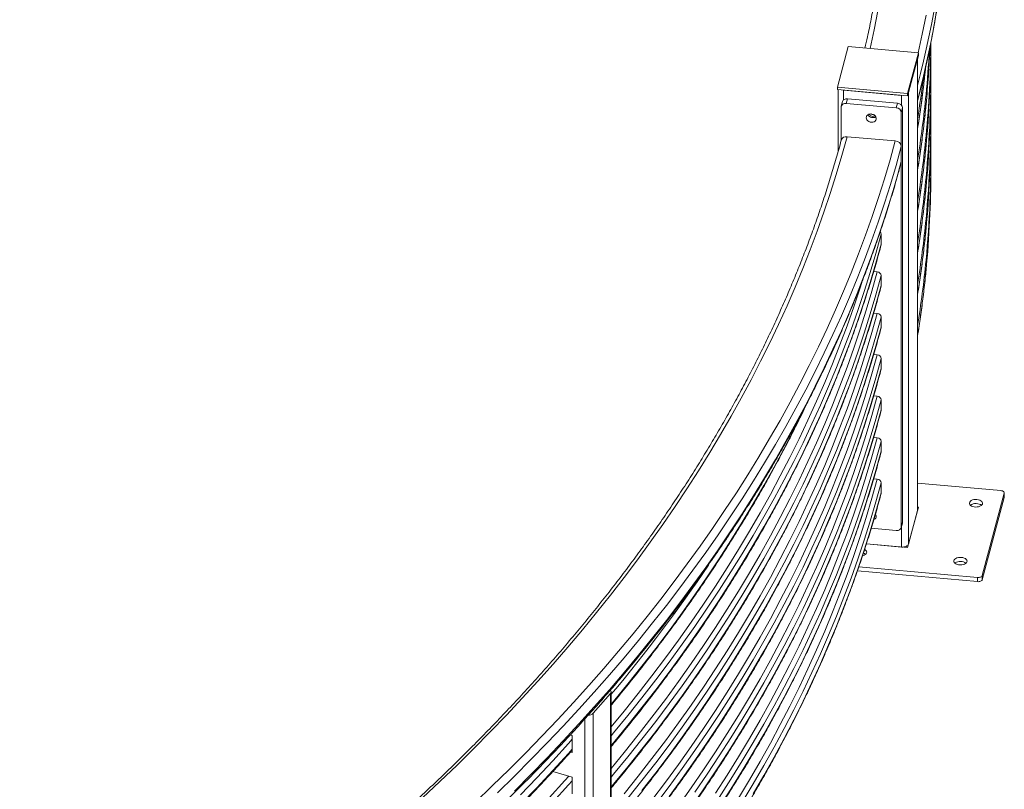
# Model space of a CAD drawing. Units: millimetres. Extents: x 0 to 2100, y 0 to 1488.
# Drawn here: x 1773 to 1870, y 1036 to 1112 of the extents above; entities that cross this region are included whole.
import ezdxf

# ---------------------------------------------------------------- set-up
doc = ezdxf.new("R2010")
doc.units = ezdxf.units.MM
doc.header["$LTSCALE"] = 50

msp = doc.modelspace()

# ---------------------------------------------------------------- linework, layer by layer
at = {"color": 7, "linetype": 'Continuous', "lineweight": 0}
for p, q in [((1854.551, 1109.253), (1853.481, 1105.26)), ((1861.469, 1108.636), (1854.551, 1109.253)), ((1862.692, 1109.27), (1862.692, 1109.662)), ((1860.399, 1104.642), (1861.469, 1108.636)), ((1860.399, 1104.397), (1861.469, 1108.391)), ((1861.377, 1108.048), (1860.491, 1104.739)), ((1861.384, 1108.101), (1861.377, 1108.048)), ((1861.377, 1063.547), (1861.377, 1108.048)), ((1861.384, 1063.6), (1861.384, 1108.075)), ((1861.469, 1108.636), (1861.469, 1108.391)), ((1862.692, 1105.187), (1862.692, 1106.167)), ((1853.481, 1105.26), (1860.399, 1104.642)), ((1853.481, 1105.26), (1853.481, 1105.015)), ((1853.481, 1105.015), (1860.399, 1104.397)), ((1853.566, 1105.007), (1853.566, 1098.95)), ((1859.806, 1104.45), (1854.074, 1104.962)), ((1854.469, 1104.11), (1854.347, 1103.653)), ((1859.411, 1103.669), (1854.469, 1104.11)), ((1860.399, 1104.642), (1860.399, 1104.397)), ((1860.491, 1060.238), (1860.491, 1104.739)), ((1853.853, 1103.289), (1853.853, 1099.995)), ((1853.987, 1103.831), (1853.864, 1103.375)), ((1854.347, 1103.653), (1859.288, 1103.212)), ((1859.288, 1103.212), (1859.411, 1103.669)), ((1859.905, 1103.216), (1859.783, 1102.76)), ((1859.905, 1103.216), (1859.905, 1062.389)), ((1859.783, 1102.76), (1859.783, 1061.933)), ((1862.692, 1101.104), (1862.692, 1102.084)), ((1859.19, 1099.955), (1854.446, 1100.378)), ((1859.783, 1097.942), (1859.783, 1099.412)), ((1862.692, 1097.022), (1862.692, 1098.002)), ((1857.806, 1089.79), (1857.806, 1090.77)), ((1857.411, 1087.049), (1857.054, 1087.081)), ((1857.806, 1085.707), (1857.806, 1086.687)), ((1857.411, 1082.966), (1857.054, 1082.998)), ((1857.806, 1081.625), (1857.806, 1082.605)), ((1857.411, 1078.884), (1857.054, 1078.916)), ((1857.806, 1077.542), (1857.806, 1078.522)), ((1857.411, 1074.801), (1857.054, 1074.833)), ((1857.806, 1073.459), (1857.806, 1074.439)), ((1857.411, 1070.718), (1857.054, 1070.75)), ((1857.806, 1069.377), (1857.806, 1070.356)), ((1857.411, 1066.636), (1857.054, 1066.668)), ((1857.806, 1065.294), (1857.806, 1066.274)), ((1869.591, 1065.501), (1861.384, 1066.233)), ((1869.93, 1064.864), (1869.93, 1065.272)), ((1867.755, 1057.136), (1869.925, 1065.237)), ((1867.755, 1056.728), (1869.925, 1064.829)), ((1869.925, 1064.829), (1869.925, 1065.237)), ((1869.93, 1064.864), (1869.925, 1064.829)), ((1861.469, 1063.889), (1860.399, 1059.896)), ((1861.377, 1063.547), (1860.491, 1060.238)), ((1861.384, 1063.6), (1861.377, 1063.547)), ((1859.783, 1061.933), (1859.905, 1062.389)), ((1856.812, 1061.79), (1859.288, 1061.569)), ((1859.771, 1061.848), (1859.894, 1062.304)), ((1859.806, 1059.948), (1856.336, 1060.258)), ((1855.451, 1057.592), (1867.298, 1056.535)), ((1855.586, 1057.989), (1867.298, 1056.943)), ((1867.298, 1056.535), (1867.298, 1056.943)), ((1867.755, 1057.136), (1867.755, 1056.728)), ((1831.131, 1045.52), (1829.412, 1043.564)), ((1831.131, 1012.859), (1831.131, 1045.52)), ((1831.196, 1013.015), (1831.196, 1045.677)), ((1829.412, 1010.902), (1829.412, 1043.564)), ((1827.357, 1041.368), (1827.155, 1041.427)), ((1827.357, 1039.694), (1827.357, 1041.368)), ((1827.188, 1039.744), (1827.357, 1039.694)), ((1827.357, 1039.889), (1827.326, 1039.898)), ((1827.357, 1037.286), (1825.454, 1037.843)), ((1827.357, 1035.612), (1827.357, 1037.286))]:
    msp.add_line(p, q, dxfattribs=at)
at = {"color": 8, "linetype": 'Continuous', "lineweight": 0}
for p, q in [((1854.074, 1103.982), (1854.074, 1104.962)), ((1859.806, 1103.47), (1859.806, 1104.45)), ((1861.384, 1063.897), (1861.469, 1063.889)), ((1859.806, 1059.948), (1859.806, 1061.977)), ((1860.399, 1059.896), (1856.336, 1060.258)), ((1828.605, 1010.75), (1828.605, 1043.012))]:
    msp.add_line(p, q, dxfattribs=at)
at = {"color": 8, "linetype": 'Continuous', "lineweight": 0, "flags": 128}
for points in [[(1856.699, 1109.061), (1857.103, 1110.904), (1857.48, 1112.782)], [(1861.443, 1108.638), (1861.848, 1110.473), (1862.226, 1112.349)], [(1812.606, 1035.225), (1814.322, 1036.835), (1816.006, 1038.457), (1817.66, 1040.089), (1819.283, 1041.731), (1820.875, 1043.384), (1822.436, 1045.046), (1823.965, 1046.718), (1825.462, 1048.4), (1826.928, 1050.091), (1828.362, 1051.791), (1829.763, 1053.5), (1831.132, 1055.217), (1832.469, 1056.943), (1833.773, 1058.678), (1835.044, 1060.42), (1836.283, 1062.171), (1837.488, 1063.929), (1838.66, 1065.695), (1839.798, 1067.468), (1840.903, 1069.248), (1841.974, 1071.034), (1843.012, 1072.828), (1844.016, 1074.628), (1844.985, 1076.434), (1845.921, 1078.246), (1846.822, 1080.063), (1847.689, 1081.887), (1848.521, 1083.716), (1849.319, 1085.549), (1850.082, 1087.388), (1850.81, 1089.232), (1851.504, 1091.08), (1852.162, 1092.932), (1852.786, 1094.788), (1853.374, 1096.648), (1853.928, 1098.511), (1854.446, 1100.378)], [(1817.778, 1034.786), (1819.472, 1036.401), (1821.137, 1038.027), (1822.77, 1039.663), (1824.374, 1041.309), (1825.946, 1042.965), (1827.488, 1044.63), (1828.999, 1046.305), (1830.479, 1047.989), (1831.928, 1049.683), (1833.345, 1051.385), (1834.73, 1053.095), (1836.083, 1054.815), (1837.405, 1056.542), (1838.694, 1058.278), (1839.951, 1060.021), (1841.176, 1061.772), (1842.368, 1063.531), (1843.527, 1065.297), (1844.654, 1067.07), (1845.748, 1068.849), (1846.808, 1070.636), (1847.835, 1072.429), (1848.829, 1074.228), (1849.79, 1076.033), (1850.717, 1077.844), (1851.61, 1079.661), (1852.47, 1081.483), (1853.296, 1083.31), (1854.088, 1085.142), (1854.845, 1086.979), (1855.569, 1088.821), (1856.258, 1090.667), (1856.913, 1092.517), (1857.534, 1094.371), (1858.121, 1096.229), (1858.672, 1098.09), (1859.19, 1099.955)], [(1831.196, 1041.355), (1831.427, 1041.633), (1832.844, 1043.361), (1834.229, 1045.098), (1835.581, 1046.844), (1836.899, 1048.598), (1838.185, 1050.36), (1839.437, 1052.13), (1840.656, 1053.908), (1841.841, 1055.694), (1842.993, 1057.487), (1844.11, 1059.287), (1845.193, 1061.094), (1846.243, 1062.908), (1847.258, 1064.728), (1848.238, 1066.554), (1849.184, 1068.387), (1850.096, 1070.225), (1850.972, 1072.069), (1851.814, 1073.919), (1852.621, 1075.773), (1853.392, 1077.633), (1854.129, 1079.497), (1854.83, 1081.366), (1855.496, 1083.239), (1856.127, 1085.116), (1856.722, 1086.997), (1857.282, 1088.882), (1857.806, 1090.77)], [(1831.196, 1040.375), (1831.427, 1040.653), (1832.844, 1042.381), (1834.229, 1044.118), (1835.581, 1045.864), (1836.899, 1047.618), (1838.185, 1049.38), (1839.437, 1051.15), (1840.656, 1052.928), (1841.841, 1054.714), (1842.993, 1056.507), (1844.11, 1058.307), (1845.193, 1060.114), (1846.243, 1061.928), (1847.258, 1063.748), (1848.238, 1065.574), (1849.184, 1067.407), (1850.096, 1069.245), (1850.972, 1071.089), (1851.814, 1072.939), (1852.621, 1074.793), (1853.392, 1076.653), (1854.129, 1078.517), (1854.83, 1080.386), (1855.496, 1082.259), (1856.127, 1084.136), (1856.722, 1086.017), (1857.282, 1087.902), (1857.806, 1089.79)], [(1831.196, 1038.132), (1832.482, 1039.702), (1833.865, 1041.437), (1835.215, 1043.181), (1836.532, 1044.932), (1837.816, 1046.692), (1839.066, 1048.46), (1840.283, 1050.236), (1841.467, 1052.019), (1842.617, 1053.81), (1843.733, 1055.607), (1844.815, 1057.412), (1845.863, 1059.223), (1846.876, 1061.041), (1847.855, 1062.865), (1848.8, 1064.695), (1849.71, 1066.531), (1850.586, 1068.373), (1851.426, 1070.22), (1852.232, 1072.072), (1853.003, 1073.929), (1853.739, 1075.791), (1854.439, 1077.657), (1855.104, 1079.528), (1855.734, 1081.403), (1856.328, 1083.281), (1856.887, 1085.164), (1857.411, 1087.049)], [(1831.196, 1037.272), (1831.427, 1037.55), (1832.844, 1039.278), (1834.229, 1041.015), (1835.581, 1042.761), (1836.899, 1044.515), (1838.185, 1046.277), (1839.437, 1048.048), (1840.656, 1049.826), (1841.841, 1051.611), (1842.993, 1053.404), (1844.11, 1055.204), (1845.193, 1057.011), (1846.243, 1058.825), (1847.258, 1060.645), (1848.238, 1062.472), (1849.184, 1064.304), (1850.096, 1066.142), (1850.972, 1067.986), (1851.814, 1069.836), (1852.621, 1071.69), (1853.392, 1073.55), (1854.129, 1075.414), (1854.83, 1077.283), (1855.496, 1079.156), (1856.127, 1081.033), (1856.722, 1082.914), (1857.282, 1084.799), (1857.806, 1086.687)], [(1831.196, 1042.215), (1832.482, 1043.785), (1833.865, 1045.52), (1835.215, 1047.263), (1836.532, 1049.015), (1837.816, 1050.775), (1839.066, 1052.543), (1840.283, 1054.319), (1841.467, 1056.102), (1842.617, 1057.892), (1843.733, 1059.69), (1844.815, 1061.495), (1845.863, 1063.306), (1846.876, 1065.124), (1847.855, 1066.948), (1848.8, 1068.778), (1849.71, 1070.614), (1850.586, 1072.456), (1851.426, 1074.303), (1852.232, 1076.155), (1853.003, 1078.012), (1853.739, 1079.874), (1854.439, 1081.74), (1855.104, 1083.611), (1855.734, 1085.485), (1855.973, 1086.228)], [(1831.196, 1036.293), (1831.427, 1036.57), (1832.844, 1038.298), (1834.229, 1040.035), (1835.581, 1041.781), (1836.899, 1043.535), (1838.185, 1045.297), (1839.437, 1047.068), (1840.656, 1048.846), (1841.841, 1050.631), (1842.993, 1052.424), (1844.11, 1054.224), (1845.193, 1056.031), (1846.243, 1057.845), (1847.258, 1059.665), (1848.238, 1061.492), (1849.184, 1063.324), (1850.096, 1065.163), (1850.972, 1067.007), (1851.814, 1068.856), (1852.621, 1070.711), (1853.392, 1072.57), (1854.129, 1074.434), (1854.83, 1076.303), (1855.496, 1078.176), (1856.127, 1080.054), (1856.722, 1081.935), (1857.282, 1083.819), (1857.806, 1085.707)], [(1832.482, 1035.62), (1833.865, 1037.355), (1835.215, 1039.098), (1836.532, 1040.85), (1837.816, 1042.61), (1839.066, 1044.378), (1840.283, 1046.153), (1841.467, 1047.936), (1842.617, 1049.727), (1843.733, 1051.525), (1844.815, 1053.329), (1845.863, 1055.141), (1846.876, 1056.959), (1847.855, 1058.783), (1848.8, 1060.613), (1849.71, 1062.449), (1850.586, 1064.29), (1851.426, 1066.137), (1852.232, 1067.989), (1853.003, 1069.846), (1853.739, 1071.708), (1854.439, 1073.575), (1855.104, 1075.445), (1855.734, 1077.32), (1856.328, 1079.199), (1856.887, 1081.081), (1857.411, 1082.966)], [(1832.844, 1035.195), (1834.229, 1036.933), (1835.581, 1038.678), (1836.899, 1040.432), (1838.185, 1042.195), (1839.437, 1043.965), (1840.656, 1045.743), (1841.841, 1047.528), (1842.993, 1049.321), (1844.11, 1051.121), (1845.193, 1052.928), (1846.243, 1054.742), (1847.258, 1056.562), (1848.238, 1058.389), (1849.184, 1060.221), (1850.096, 1062.06), (1850.972, 1063.904), (1851.814, 1065.753), (1852.621, 1067.608), (1853.392, 1069.467), (1854.129, 1071.332), (1854.83, 1073.2), (1855.496, 1075.073), (1856.127, 1076.951), (1856.722, 1078.832), (1857.282, 1080.716), (1857.806, 1082.605)], [(1834.229, 1035.953), (1835.581, 1037.698), (1836.899, 1039.452), (1838.185, 1041.215), (1839.437, 1042.985), (1840.656, 1044.763), (1841.841, 1046.549), (1842.993, 1048.342), (1844.11, 1050.142), (1845.193, 1051.949), (1846.243, 1053.762), (1847.258, 1055.583), (1848.238, 1057.409), (1849.184, 1059.242), (1850.096, 1061.08), (1850.972, 1062.924), (1851.814, 1064.773), (1852.621, 1066.628), (1853.392, 1068.487), (1854.129, 1070.352), (1854.83, 1072.221), (1855.496, 1074.094), (1856.127, 1075.971), (1856.722, 1077.852), (1857.282, 1079.737), (1857.806, 1081.625)], [(1835.215, 1035.015), (1836.532, 1036.767), (1837.816, 1038.527), (1839.066, 1040.295), (1840.283, 1042.071), (1841.467, 1043.854), (1842.617, 1045.644), (1843.733, 1047.442), (1844.815, 1049.247), (1845.863, 1051.058), (1846.876, 1052.876), (1847.855, 1054.7), (1848.8, 1056.53), (1849.71, 1058.366), (1850.586, 1060.208), (1851.426, 1062.055), (1852.232, 1063.907), (1853.003, 1065.764), (1853.739, 1067.626), (1854.439, 1069.492), (1855.104, 1071.363), (1855.734, 1073.237), (1856.328, 1075.116), (1856.887, 1076.998), (1857.411, 1078.884)], [(1835.581, 1034.595), (1836.899, 1036.35), (1838.185, 1038.112), (1839.437, 1039.882), (1840.656, 1041.66), (1841.841, 1043.446), (1842.993, 1045.239), (1844.11, 1047.039), (1845.193, 1048.846), (1846.243, 1050.659), (1847.258, 1052.48), (1848.238, 1054.306), (1849.184, 1056.139), (1850.096, 1057.977), (1850.972, 1059.821), (1851.814, 1061.67), (1852.621, 1063.525), (1853.392, 1065.385), (1854.129, 1067.249), (1854.83, 1069.118), (1855.496, 1070.991), (1856.127, 1072.868), (1856.722, 1074.749), (1857.282, 1076.634), (1857.806, 1078.522)], [(1836.899, 1035.37), (1838.185, 1037.132), (1839.437, 1038.902), (1840.656, 1040.68), (1841.841, 1042.466), (1842.993, 1044.259), (1844.11, 1046.059), (1845.193, 1047.866), (1846.243, 1049.68), (1847.258, 1051.5), (1848.238, 1053.326), (1849.184, 1055.159), (1850.096, 1056.997), (1850.972, 1058.841), (1851.814, 1060.691), (1852.621, 1062.545), (1853.392, 1064.405), (1854.129, 1066.269), (1854.83, 1068.138), (1855.496, 1070.011), (1856.127, 1071.888), (1856.722, 1073.769), (1857.282, 1075.654), (1857.806, 1077.542)], [(1837.816, 1034.444), (1839.066, 1036.212), (1840.283, 1037.988), (1841.467, 1039.771), (1842.617, 1041.562), (1843.733, 1043.359), (1844.815, 1045.164), (1845.863, 1046.975), (1846.876, 1048.793), (1847.855, 1050.617), (1848.8, 1052.447), (1849.71, 1054.283), (1850.586, 1056.125), (1851.426, 1057.972), (1852.232, 1059.824), (1853.003, 1061.681), (1853.739, 1063.543), (1854.439, 1065.409), (1855.104, 1067.28), (1855.734, 1069.155), (1856.328, 1071.033), (1856.887, 1072.915), (1857.411, 1074.801)], [(1839.437, 1035.799), (1840.656, 1037.577), (1841.841, 1039.363), (1842.993, 1041.156), (1844.11, 1042.956), (1845.193, 1044.763), (1846.243, 1046.577), (1847.258, 1048.397), (1848.238, 1050.223), (1849.184, 1052.056), (1850.096, 1053.894), (1850.972, 1055.738), (1851.814, 1057.588), (1852.621, 1059.442), (1853.392, 1061.302), (1854.129, 1063.166), (1854.83, 1065.035), (1855.496, 1066.908), (1856.127, 1068.785), (1856.722, 1070.666), (1857.282, 1072.551), (1857.806, 1074.439)], [(1831.196, 1044.458), (1831.427, 1044.735), (1832.844, 1046.464), (1834.229, 1048.201), (1835.581, 1049.946), (1836.899, 1051.701), (1838.185, 1053.463), (1839.437, 1055.233), (1840.656, 1057.011), (1841.841, 1058.797), (1842.993, 1060.59), (1844.11, 1062.39), (1845.193, 1064.197), (1846.243, 1066.01), (1847.258, 1067.831), (1848.238, 1069.657), (1849.184, 1071.49), (1850.096, 1073.328), (1850.315, 1073.783)], [(1839.437, 1034.82), (1840.656, 1036.598), (1841.841, 1038.383), (1842.993, 1040.176), (1844.11, 1041.976), (1845.193, 1043.783), (1846.243, 1045.597), (1847.258, 1047.417), (1848.238, 1049.244), (1849.184, 1051.076), (1850.096, 1052.914), (1850.972, 1054.758), (1851.814, 1056.608), (1852.621, 1058.462), (1853.392, 1060.322), (1854.129, 1062.186), (1854.83, 1064.055), (1855.496, 1065.928), (1856.127, 1067.805), (1856.722, 1069.686), (1857.282, 1071.571), (1857.806, 1073.459)], [(1841.467, 1035.688), (1842.617, 1037.479), (1843.733, 1039.277), (1844.815, 1041.081), (1845.863, 1042.893), (1846.876, 1044.71), (1847.855, 1046.534), (1848.8, 1048.365), (1849.71, 1050.201), (1850.586, 1052.042), (1851.426, 1053.889), (1852.232, 1055.741), (1853.003, 1057.598), (1853.739, 1059.46), (1854.439, 1061.327), (1855.104, 1063.197), (1855.734, 1065.072), (1856.328, 1066.951), (1856.887, 1068.833), (1857.411, 1070.718)], [(1841.841, 1035.28), (1842.993, 1037.073), (1844.11, 1038.873), (1845.193, 1040.68), (1846.243, 1042.494), (1847.258, 1044.314), (1848.238, 1046.141), (1849.184, 1047.973), (1850.096, 1049.812), (1850.972, 1051.656), (1851.814, 1053.505), (1852.621, 1055.36), (1853.392, 1057.219), (1854.129, 1059.083), (1854.83, 1060.952), (1855.496, 1062.825), (1856.127, 1064.703), (1856.722, 1066.584), (1857.282, 1068.468), (1857.806, 1070.356)], [(1841.841, 1034.3), (1842.993, 1036.093), (1844.11, 1037.893), (1845.193, 1039.7), (1846.243, 1041.514), (1847.258, 1043.334), (1848.238, 1045.161), (1849.184, 1046.993), (1850.096, 1048.832), (1850.972, 1050.676), (1851.814, 1052.525), (1852.621, 1054.38), (1853.392, 1056.239), (1854.129, 1058.104), (1854.83, 1059.972), (1855.496, 1061.846), (1856.127, 1063.723), (1856.722, 1065.604), (1857.282, 1067.488), (1857.806, 1069.377)], [(1843.733, 1035.194), (1844.815, 1036.999), (1845.863, 1038.81), (1846.876, 1040.628), (1847.855, 1042.452), (1848.8, 1044.282), (1849.71, 1046.118), (1850.586, 1047.959), (1851.426, 1049.806), (1852.232, 1051.659), (1853.003, 1053.516), (1853.739, 1055.377), (1854.439, 1057.244), (1855.104, 1059.114), (1855.734, 1060.989), (1856.328, 1062.868), (1856.887, 1064.75), (1857.411, 1066.636)], [(1844.11, 1034.791), (1845.193, 1036.598), (1846.243, 1038.411), (1847.258, 1040.232), (1848.238, 1042.058), (1849.184, 1043.891), (1850.096, 1045.729), (1850.972, 1047.573), (1851.814, 1049.422), (1852.621, 1051.277), (1853.392, 1053.136), (1854.129, 1055.001), (1854.83, 1056.87), (1855.496, 1058.743), (1856.127, 1060.62), (1856.722, 1062.501), (1857.282, 1064.386), (1857.806, 1066.274)], [(1845.193, 1035.618), (1846.243, 1037.431), (1847.258, 1039.252), (1848.238, 1041.078), (1849.184, 1042.911), (1850.096, 1044.749), (1850.972, 1046.593), (1851.814, 1048.442), (1852.621, 1050.297), (1853.392, 1052.157), (1854.129, 1054.021), (1854.83, 1055.89), (1855.496, 1057.763), (1856.127, 1059.64), (1856.722, 1061.521), (1857.282, 1063.406), (1857.806, 1065.294)], [(1822.245, 1035.542), (1823.855, 1037.213), (1825.434, 1038.894), (1826.98, 1040.585), (1827.357, 1041.004)], [(1822.245, 1034.562), (1823.855, 1036.233), (1825.434, 1037.915), (1826.98, 1039.606), (1827.357, 1040.024)], [(1825.081, 1035.247), (1826.625, 1036.936), (1827.027, 1037.382)], [(1825.434, 1034.812), (1826.98, 1036.503), (1827.357, 1036.921)]]:
    msp.add_lwpolyline(points, dxfattribs=at)
at = {"color": 7, "linetype": 'Continuous', "lineweight": 0, "flags": 128}
for points in [[(1856.324, 1102.252), (1856.342, 1102.361), (1856.396, 1102.458), (1856.481, 1102.537), (1856.591, 1102.591), (1856.717, 1102.617), (1856.852, 1102.612), (1856.983, 1102.578), (1857.103, 1102.516), (1857.201, 1102.432), (1857.271, 1102.33), (1857.307, 1102.22), (1857.307, 1102.109), (1857.271, 1102.005), (1857.201, 1101.916), (1857.103, 1101.849), (1856.983, 1101.809), (1856.852, 1101.798), (1856.717, 1101.817), (1856.591, 1101.866), (1856.481, 1101.94), (1856.396, 1102.034), (1856.342, 1102.14), (1856.324, 1102.252)], [(1819.987, 1035.734), (1821.655, 1037.363), (1823.292, 1039.002), (1824.898, 1040.651), (1826.474, 1042.31), (1828.019, 1043.979), (1829.533, 1045.657), (1831.016, 1047.345), (1832.467, 1049.041), (1833.887, 1050.746), (1835.275, 1052.461), (1836.631, 1054.183), (1837.955, 1055.914), (1839.247, 1057.653), (1840.506, 1059.4), (1841.733, 1061.154), (1842.928, 1062.916), (1844.09, 1064.686), (1845.218, 1066.462), (1846.314, 1068.245), (1847.377, 1070.035), (1848.406, 1071.832), (1849.402, 1073.634), (1850.365, 1075.443), (1851.293, 1077.258), (1852.188, 1079.078), (1853.05, 1080.903), (1853.877, 1082.734), (1854.67, 1084.57), (1855.43, 1086.411), (1856.155, 1088.256), (1856.846, 1090.106), (1857.502, 1091.96), (1858.124, 1093.817), (1858.711, 1095.679), (1859.264, 1097.544), (1859.783, 1099.412)], [(1821.655, 1035.893), (1823.292, 1037.532), (1824.898, 1039.181), (1826.474, 1040.84), (1828.019, 1042.509), (1829.533, 1044.187), (1831.016, 1045.875), (1832.467, 1047.571), (1833.887, 1049.277), (1835.275, 1050.991), (1836.631, 1052.713), (1837.955, 1054.444), (1839.247, 1056.183), (1840.506, 1057.93), (1841.733, 1059.685), (1842.928, 1061.447), (1844.09, 1063.216), (1845.218, 1064.992), (1846.314, 1066.776), (1847.377, 1068.565), (1848.406, 1070.362), (1849.402, 1072.165), (1850.365, 1073.973), (1851.293, 1075.788), (1852.188, 1077.608), (1853.05, 1079.434), (1853.877, 1081.265), (1854.67, 1083.1), (1855.43, 1084.941), (1856.155, 1086.786), (1856.846, 1088.636), (1857.502, 1090.49), (1858.124, 1092.348), (1858.711, 1094.209), (1859.264, 1096.074), (1859.783, 1097.942)], [(1859.769, 1097.84), (1859.771, 1097.848), (1859.783, 1097.942)], [(1857.797, 1089.722), (1857.799, 1089.727), (1857.806, 1089.79)], [(1857.797, 1085.639), (1857.799, 1085.644), (1857.806, 1085.707)], [(1857.797, 1081.556), (1857.799, 1081.562), (1857.806, 1081.625)], [(1857.797, 1077.474), (1857.799, 1077.479), (1857.806, 1077.542)], [(1857.797, 1073.391), (1857.799, 1073.396), (1857.806, 1073.459)], [(1857.797, 1069.308), (1857.799, 1069.314), (1857.806, 1069.377)], [(1857.797, 1065.226), (1857.799, 1065.231), (1857.806, 1065.294)], [(1869.925, 1065.237), (1869.929, 1065.282), (1869.918, 1065.327), (1869.892, 1065.37), (1869.852, 1065.409), (1869.8, 1065.443), (1869.737, 1065.47), (1869.667, 1065.489), (1869.591, 1065.501)], [(1867.233, 1064.63), (1867.082, 1064.634), (1866.934, 1064.617), (1866.797, 1064.581), (1866.678, 1064.527), (1866.583, 1064.459), (1866.518, 1064.38), (1866.486, 1064.295), (1866.49, 1064.208), (1866.527, 1064.124), (1866.598, 1064.047), (1866.697, 1063.981), (1866.82, 1063.931), (1866.96, 1063.898), (1867.109, 1063.885), (1867.26, 1063.892), (1867.403, 1063.918), (1867.533, 1063.963), (1867.64, 1064.025), (1867.72, 1064.098), (1867.769, 1064.181), (1867.783, 1064.268), (1867.763, 1064.354), (1867.708, 1064.435), (1867.622, 1064.507), (1867.511, 1064.565), (1867.378, 1064.607), (1867.233, 1064.63)], [(1866.588, 1064.055), (1866.627, 1064.086), (1866.734, 1064.148), (1866.863, 1064.193), (1867.007, 1064.219), (1867.158, 1064.226), (1867.307, 1064.213), (1867.447, 1064.18), (1867.569, 1064.13), (1867.669, 1064.064), (1867.679, 1064.055)], [(1857.27, 1063.137), (1857.225, 1063.112), (1857.209, 1063.104)], [(1859.905, 1062.389), (1859.895, 1062.31), (1859.894, 1062.304)], [(1855.964, 1059.089), (1855.993, 1059.095), (1856.122, 1059.141), (1856.229, 1059.202), (1856.31, 1059.276), (1856.358, 1059.358), (1856.372, 1059.445), (1856.352, 1059.531), (1856.297, 1059.612), (1856.212, 1059.684), (1856.165, 1059.712)], [(1860.491, 1060.238), (1860.461, 1060.172), (1860.41, 1060.111), (1860.34, 1060.057), (1860.252, 1060.011), (1860.151, 1059.977), (1860.04, 1059.954), (1859.923, 1059.945), (1859.806, 1059.948)], [(1865.704, 1058.925), (1865.554, 1058.929), (1865.406, 1058.912), (1865.268, 1058.875), (1865.149, 1058.822), (1865.055, 1058.754), (1864.99, 1058.675), (1864.958, 1058.59), (1864.961, 1058.503), (1864.999, 1058.419), (1865.07, 1058.342), (1865.169, 1058.276), (1865.292, 1058.226), (1865.432, 1058.193), (1865.581, 1058.18), (1865.731, 1058.186), (1865.875, 1058.213), (1866.004, 1058.258), (1866.112, 1058.319), (1866.192, 1058.393), (1866.241, 1058.476), (1866.255, 1058.562), (1866.234, 1058.649), (1866.18, 1058.73), (1866.094, 1058.802), (1865.982, 1058.86), (1865.85, 1058.902), (1865.704, 1058.925)], [(1865.06, 1058.35), (1865.099, 1058.381), (1865.206, 1058.442), (1865.335, 1058.488), (1865.479, 1058.514), (1865.629, 1058.521), (1865.778, 1058.508), (1865.918, 1058.475), (1866.041, 1058.425), (1866.141, 1058.359), (1866.151, 1058.35)], [(1867.298, 1056.943), (1867.377, 1056.941), (1867.454, 1056.947), (1867.528, 1056.962), (1867.596, 1056.985), (1867.654, 1057.015), (1867.701, 1057.051), (1867.735, 1057.092), (1867.755, 1057.136)], [(1867.755, 1056.728), (1867.735, 1056.684), (1867.701, 1056.643), (1867.654, 1056.607), (1867.596, 1056.577), (1867.528, 1056.554), (1867.454, 1056.539), (1867.377, 1056.532), (1867.298, 1056.535)]]:
    msp.add_lwpolyline(points, dxfattribs=at)
at = {"color": 8, "linetype": 'Continuous', "lineweight": 0}
for centre, radius, start, end in [((1760.006, 1131.562), 104.696, 345.53702, 356.3429), ((1760.006, 1130.092), 104.696, 345.53702, 356.3429), ((1759.595, 1117.59), 103.104, 350.83924, 354.13619), ((1759.355, 1118.604), 103.347, 350.84134, 353.12805), ((1759.642, 1114.48), 103.056, 350.83889, 354.46167), ((1759.642, 1113.5), 103.056, 350.83889, 354.46167), ((1759.642, 1110.397), 103.056, 350.83889, 354.46167), ((1759.642, 1109.417), 103.056, 350.83889, 354.46167), ((1759.642, 1106.315), 103.056, 350.83889, 354.46167), ((1759.642, 1105.335), 103.056, 350.83889, 354.46167), ((1759.642, 1102.232), 103.056, 350.83889, 354.46167), ((1759.642, 1101.252), 103.056, 350.83889, 354.46167), ((1759.642, 1098.149), 103.056, 350.83889, 354.46167), ((1759.642, 1097.169), 103.056, 350.83889, 354.46167), ((1713.825, 1143.732), 153.093, 320.05504, 326.02031)]:
    msp.add_arc(centre, radius, start, end, dxfattribs=at)
at = {"color": 7, "linetype": 'Continuous', "lineweight": 0}
for centre, radius, start, end in [((1761.038, 1110.259), 101.654, 354.46324, 359.65634), ((1761.116, 1109.275), 101.576, 354.46141, 359.9971), ((1760.845, 1113.377), 101.848, 354.46555, 357.65694), ((1760.784, 1114.362), 101.908, 354.46587, 356.89575), ((1761.147, 1106.17), 101.544, 354.46097, 0.87378), ((1761.116, 1105.192), 101.576, 354.46141, 359.9971), ((1854.399, 1103.674), 0.442, 80.84248, 159.16546), ((1854.265, 1103.248), 0.414, 78.4788, 174.29942), ((1859.277, 1102.704), 0.509, 6.34132, 88.70892), ((1859.399, 1103.16), 0.509, 6.34132, 88.70892), ((1761.147, 1102.087), 101.544, 354.46097, 0.87378), ((1856.982, 1102.82), 0.567, 209.41728, 300.58903), ((1856.966, 1102.763), 0.38, 205.25322, 304.75309), ((1857.022, 1102.972), 0.415, 238.58231, 271.424), ((1854.351, 1099.873), 0.514, 79.3708, 160.6249), ((1761.116, 1101.11), 101.576, 354.46141, 359.9971), ((1859.176, 1099.345), 0.61, 6.34132, 88.70892), ((1761.147, 1098.004), 101.544, 354.46097, 0.87378), ((1761.116, 1097.027), 101.576, 354.46141, 359.9971), ((1857.476, 1090.759), 0.33, 1.81535, 47.50782), ((1857.402, 1086.642), 0.407, 6.34132, 88.70892), ((1857.402, 1082.56), 0.407, 6.34132, 88.70892), ((1857.402, 1078.477), 0.407, 6.34132, 88.70892), ((1857.402, 1074.394), 0.407, 6.34132, 88.70892), ((1857.402, 1070.311), 0.407, 6.34132, 88.70892), ((1857.402, 1066.229), 0.407, 6.34132, 88.70892), ((1856.951, 1062.978), 0.357, 290.72814, 37.28308), ((1859.371, 1061.974), 0.414, 258.4788, 354.29942), ((1855.874, 1058.775), 0.604, 49.2628, 73.25785), ((1830.966, 1045.678), 0.228, 316.30817, 47.88155), ((1828.929, 1044.09), 0.714, 270.93269, 312.52967)]:
    msp.add_arc(centre, radius, start, end, dxfattribs=at)
for points, knots in [([(1858.474, 1124.769), (1858.465, 1124.627), (1858.422, 1123.895), (1858.311, 1122.572), (1858.142, 1120.801), (1857.938, 1119.032), (1857.704, 1117.263), (1857.438, 1115.496), (1857.141, 1113.731), (1856.811, 1111.968), (1856.499, 1110.426), (1856.284, 1109.473), (1856.201, 1109.106)], [0, 0, 0, 0, 0.027062, 0.139866, 0.252668, 0.365468, 0.478265, 0.591058, 0.703848, 0.816633, 0.929414, 1, 1, 1, 1]), ([(1861.384, 1103.9), (1861.516, 1104.421), (1861.798, 1105.536), (1862.192, 1107.247), (1862.574, 1109.032), (1862.924, 1110.819), (1863.242, 1112.608), (1863.529, 1114.399), (1863.785, 1116.191), (1864.009, 1117.985), (1864.202, 1119.78), (1864.36, 1121.576), (1864.455, 1122.779), (1864.488, 1123.383), (1864.488, 1123.389)], [0, 0, 0, 0, 0.080748, 0.172609, 0.264466, 0.356319, 0.448168, 0.540013, 0.631855, 0.723694, 0.81553, 0.907364, 0.999196, 1, 1, 1, 1]), ([(1861.377, 1101.134), (1861.432, 1101.473), (1861.584, 1102.407), (1861.797, 1103.937), (1862.01, 1105.612), (1862.121, 1106.693), (1862.171, 1107.178)], [0, 0, 0, 0, 0.168588, 0.464121, 0.759647, 1, 1, 1, 1]), ([(1861.377, 1097.051), (1861.432, 1097.391), (1861.584, 1098.324), (1861.799, 1099.854), (1862.019, 1101.641), (1862.157, 1102.866), (1862.213, 1103.495), (1862.216, 1103.528)], [0, 0, 0, 0, 0.157326, 0.433117, 0.708902, 0.984681, 1, 1, 1, 1]), ([(1853.866, 1100.044), (1853.783, 1099.737), (1853.542, 1098.847), (1853.119, 1097.374), (1852.587, 1095.627), (1852.023, 1093.884), (1851.429, 1092.144), (1850.803, 1090.408), (1850.147, 1088.675), (1849.459, 1086.947), (1848.741, 1085.223), (1847.993, 1083.503), (1847.214, 1081.787), (1846.404, 1080.077), (1845.564, 1078.371), (1844.694, 1076.67), (1843.793, 1074.974), (1842.863, 1073.284), (1841.902, 1071.6), (1840.911, 1069.921), (1839.891, 1068.248), (1838.841, 1066.582), (1837.761, 1064.921), (1836.652, 1063.267), (1835.514, 1061.62), (1834.346, 1059.98), (1833.149, 1058.346), (1831.923, 1056.72), (1830.669, 1055.101), (1829.385, 1053.489), (1828.073, 1051.885), (1826.733, 1050.289), (1825.364, 1048.701), (1823.967, 1047.121), (1822.542, 1045.55), (1821.089, 1043.986), (1819.608, 1042.432), (1818.1, 1040.886), (1816.564, 1039.349), (1815.001, 1037.822), (1813.411, 1036.304), (1811.794, 1034.795), (1810.15, 1033.295), (1808.48, 1031.806), (1806.783, 1030.326), (1805.06, 1028.857), (1803.311, 1027.398), (1801.536, 1025.949), (1799.735, 1024.511), (1797.909, 1023.083), (1796.058, 1021.666), (1794.181, 1020.26), (1792.279, 1018.866), (1790.353, 1017.482), (1788.402, 1016.11), (1786.427, 1014.75), (1784.428, 1013.401), (1782.405, 1012.065), (1780.358, 1010.74), (1778.288, 1009.427), (1776.193, 1008.127), (1774.402, 1007.034), (1773.3, 1006.379), (1772.912, 1006.149)], [0, 0, 0, 0, 0.008751, 0.025419, 0.042087, 0.058754, 0.075419, 0.092084, 0.108748, 0.125411, 0.142073, 0.158734, 0.175394, 0.192053, 0.20871, 0.225367, 0.242023, 0.258678, 0.275333, 0.291986, 0.308638, 0.32529, 0.34194, 0.35859, 0.375239, 0.391888, 0.408536, 0.425183, 0.441829, 0.458475, 0.47512, 0.491765, 0.508409, 0.525052, 0.541695, 0.558338, 0.57498, 0.591622, 0.608264, 0.624905, 0.641546, 0.658187, 0.674827, 0.691467, 0.708107, 0.724747, 0.741386, 0.758026, 0.774665, 0.791304, 0.807943, 0.824582, 0.841221, 0.85786, 0.874499, 0.891137, 0.907776, 0.924415, 0.941053, 0.957692, 0.974331, 0.990969, 1, 1, 1, 1]), ([(1861.377, 1092.969), (1861.432, 1093.308), (1861.584, 1094.241), (1861.799, 1095.771), (1862.019, 1097.558), (1862.157, 1098.783), (1862.213, 1099.412), (1862.216, 1099.446)], [0, 0, 0, 0, 0.157326, 0.433117, 0.708902, 0.984681, 1, 1, 1, 1]), ([(1773.752, 999.827), (1774.096, 1000.027), (1775.172, 1000.65), (1776.964, 1001.707), (1779.119, 1003.003), (1781.251, 1004.312), (1783.36, 1005.634), (1785.445, 1006.967), (1787.507, 1008.313), (1789.545, 1009.671), (1791.56, 1011.041), (1793.55, 1012.423), (1795.515, 1013.816), (1797.456, 1015.221), (1799.373, 1016.637), (1801.264, 1018.065), (1803.13, 1019.504), (1804.971, 1020.953), (1806.786, 1022.413), (1808.576, 1023.884), (1810.339, 1025.366), (1812.076, 1026.857), (1813.787, 1028.359), (1815.472, 1029.871), (1817.13, 1031.393), (1818.761, 1032.924), (1820.365, 1034.465), (1821.942, 1036.015), (1823.492, 1037.575), (1825.014, 1039.143), (1826.508, 1040.721), (1827.975, 1042.307), (1829.414, 1043.902), (1830.824, 1045.505), (1832.206, 1047.117), (1833.56, 1048.736), (1834.886, 1050.363), (1836.182, 1051.999), (1837.45, 1053.641), (1838.689, 1055.291), (1839.899, 1056.949), (1841.079, 1058.613), (1842.231, 1060.284), (1843.353, 1061.962), (1844.445, 1063.646), (1845.507, 1065.337), (1846.54, 1067.034), (1847.543, 1068.737), (1848.516, 1070.446), (1849.459, 1072.16), (1850.371, 1073.88), (1851.254, 1075.605), (1852.105, 1077.335), (1852.927, 1079.07), (1853.718, 1080.81), (1854.478, 1082.554), (1855.208, 1084.303), (1855.906, 1086.055), (1856.574, 1087.812), (1857.211, 1089.573), (1857.817, 1091.337), (1858.392, 1093.105), (1858.936, 1094.876), (1859.393, 1096.455), (1859.662, 1097.443), (1859.769, 1097.84)], [0, 0, 0, 0, 0.007563, 0.023664, 0.039764, 0.055865, 0.071966, 0.088066, 0.104167, 0.120267, 0.136368, 0.152469, 0.168569, 0.18467, 0.20077, 0.216871, 0.232971, 0.249072, 0.265172, 0.281272, 0.297372, 0.313472, 0.329572, 0.345671, 0.36177, 0.377869, 0.393968, 0.410067, 0.426165, 0.442263, 0.458361, 0.474458, 0.490555, 0.506652, 0.522748, 0.538844, 0.554939, 0.571034, 0.587128, 0.603222, 0.619315, 0.635407, 0.651499, 0.66759, 0.68368, 0.69977, 0.715859, 0.731947, 0.748034, 0.764121, 0.780206, 0.796291, 0.812375, 0.828458, 0.84454, 0.860621, 0.876702, 0.892781, 0.90886, 0.924937, 0.941014, 0.957089, 0.973164, 0.989238, 1, 1, 1, 1]), ([(1861.377, 1088.886), (1861.432, 1089.225), (1861.584, 1090.159), (1861.799, 1091.689), (1862.019, 1093.475), (1862.157, 1094.7), (1862.213, 1095.33), (1862.216, 1095.363)], [0, 0, 0, 0, 0.157326, 0.433117, 0.708902, 0.984681, 1, 1, 1, 1]), ([(1861.377, 1084.803), (1861.432, 1085.142), (1861.584, 1086.076), (1861.799, 1087.606), (1862.019, 1089.393), (1862.157, 1090.618), (1862.213, 1091.247), (1862.216, 1091.28)], [0, 0, 0, 0, 0.157326, 0.4331168, 0.7089015, 0.9846806, 1, 1, 1, 1]), ([(1831.196, 1040.288), (1831.436, 1040.575), (1832.126, 1041.4), (1833.235, 1042.77), (1834.524, 1044.4), (1835.784, 1046.037), (1837.014, 1047.681), (1838.216, 1049.333), (1839.388, 1050.991), (1840.532, 1052.657), (1841.645, 1054.329), (1842.729, 1056.007), (1843.784, 1057.692), (1844.808, 1059.383), (1845.803, 1061.08), (1846.768, 1062.783), (1847.702, 1064.491), (1848.607, 1066.205), (1849.481, 1067.924), (1850.324, 1069.648), (1851.138, 1071.377), (1851.92, 1073.111), (1852.672, 1074.849), (1853.394, 1076.591), (1854.084, 1078.338), (1854.744, 1080.088), (1855.373, 1081.843), (1855.97, 1083.601), (1856.537, 1085.362), (1857.073, 1087.127), (1857.488, 1088.58), (1857.723, 1089.446), (1857.797, 1089.722)], [0, 0, 0, 0, 0.018408, 0.052904, 0.087398, 0.121892, 0.156386, 0.190878, 0.22537, 0.25986, 0.29435, 0.328838, 0.363326, 0.397812, 0.432298, 0.466782, 0.501265, 0.535747, 0.570227, 0.604706, 0.639184, 0.673661, 0.708136, 0.74261, 0.777083, 0.811554, 0.846024, 0.880492, 0.91496, 0.949425, 0.98389, 1, 1, 1, 1]), ([(1861.377, 1080.721), (1861.432, 1081.06), (1861.584, 1081.993), (1861.799, 1083.523), (1862.019, 1085.31), (1862.157, 1086.535), (1862.213, 1087.164), (1862.216, 1087.197)], [0, 0, 0, 0, 0.157326, 0.4331168, 0.7089015, 0.9846806, 1, 1, 1, 1]), ([(1831.196, 1036.206), (1831.436, 1036.492), (1832.126, 1037.317), (1833.235, 1038.688), (1834.524, 1040.317), (1835.784, 1041.954), (1837.014, 1043.598), (1838.216, 1045.25), (1839.388, 1046.909), (1840.532, 1048.574), (1841.645, 1050.246), (1842.729, 1051.925), (1843.784, 1053.61), (1844.808, 1055.301), (1845.803, 1056.997), (1846.768, 1058.7), (1847.702, 1060.409), (1848.607, 1062.122), (1849.481, 1063.841), (1850.324, 1065.565), (1851.138, 1067.294), (1851.92, 1069.028), (1852.672, 1070.766), (1853.394, 1072.508), (1854.084, 1074.255), (1854.744, 1076.006), (1855.373, 1077.76), (1855.97, 1079.518), (1856.537, 1081.279), (1857.073, 1083.044), (1857.488, 1084.498), (1857.723, 1085.363), (1857.797, 1085.639)], [0, 0, 0, 0, 0.0184079, 0.0529035, 0.0873984, 0.1218925, 0.1563858, 0.1908782, 0.2253697, 0.2598603, 0.2943499, 0.3288385, 0.363326, 0.3978125, 0.4322978, 0.4667819, 0.5012649, 0.5357466, 0.5702271, 0.6047063, 0.6391842, 0.6736608, 0.708136, 0.7426099, 0.7770825, 0.8115538, 0.8460237, 0.8804922, 0.9149595, 0.9494255, 0.9838902, 1, 1, 1, 1]), ([(1831.196, 1032.123), (1831.436, 1032.41), (1832.126, 1033.234), (1833.235, 1034.605), (1834.524, 1036.234), (1835.784, 1037.871), (1837.014, 1039.516), (1838.216, 1041.167), (1839.388, 1042.826), (1840.532, 1044.491), (1841.645, 1046.163), (1842.729, 1047.842), (1843.784, 1049.527), (1844.808, 1051.218), (1845.803, 1052.915), (1846.768, 1054.618), (1847.702, 1056.326), (1848.607, 1058.04), (1849.481, 1059.759), (1850.324, 1061.483), (1851.138, 1063.212), (1851.92, 1064.945), (1852.672, 1066.683), (1853.394, 1068.426), (1854.084, 1070.172), (1854.744, 1071.923), (1855.373, 1073.677), (1855.97, 1075.435), (1856.537, 1077.196), (1857.073, 1078.961), (1857.488, 1080.415), (1857.723, 1081.281), (1857.797, 1081.556)], [0, 0, 0, 0, 0.0184079, 0.0529035, 0.0873984, 0.1218925, 0.1563858, 0.1908782, 0.2253697, 0.2598603, 0.2943499, 0.3288385, 0.363326, 0.3978125, 0.4322978, 0.4667819, 0.5012649, 0.5357466, 0.5702271, 0.6047063, 0.6391842, 0.6736608, 0.708136, 0.7426099, 0.7770825, 0.8115538, 0.8460237, 0.8804922, 0.9149595, 0.9494255, 0.9838902, 1, 1, 1, 1]), ([(1831.196, 1028.04), (1831.436, 1028.327), (1832.126, 1029.151), (1833.235, 1030.522), (1834.524, 1032.151), (1835.784, 1033.789), (1837.014, 1035.433), (1838.216, 1037.085), (1839.388, 1038.743), (1840.532, 1040.409), (1841.645, 1042.081), (1842.729, 1043.759), (1843.784, 1045.444), (1844.808, 1047.135), (1845.803, 1048.832), (1846.768, 1050.535), (1847.702, 1052.243), (1848.607, 1053.957), (1849.481, 1055.676), (1850.324, 1057.4), (1851.138, 1059.129), (1851.92, 1060.862), (1852.672, 1062.601), (1853.394, 1064.343), (1854.084, 1066.09), (1854.744, 1067.84), (1855.373, 1069.594), (1855.97, 1071.352), (1856.537, 1073.114), (1857.073, 1074.878), (1857.488, 1076.332), (1857.723, 1077.198), (1857.797, 1077.474)], [0, 0, 0, 0, 0.0184079, 0.0529035, 0.0873984, 0.1218925, 0.1563858, 0.1908782, 0.2253697, 0.2598603, 0.2943499, 0.3288385, 0.363326, 0.3978125, 0.4322978, 0.4667819, 0.5012649, 0.5357466, 0.5702271, 0.6047063, 0.6391842, 0.6736608, 0.708136, 0.7426099, 0.7770825, 0.8115538, 0.8460237, 0.8804922, 0.9149595, 0.9494255, 0.9838902, 1, 1, 1, 1]), ([(1831.196, 1044.371), (1831.436, 1044.658), (1832.126, 1045.482), (1833.235, 1046.853), (1834.524, 1048.482), (1835.784, 1050.119), (1837.014, 1051.764), (1838.216, 1053.415), (1839.388, 1055.074), (1840.532, 1056.739), (1841.645, 1058.411), (1842.729, 1060.09), (1843.784, 1061.775), (1844.808, 1063.466), (1845.803, 1065.163), (1846.768, 1066.866), (1847.702, 1068.574), (1848.607, 1070.288), (1849.479, 1072.007), (1850.162, 1073.392), (1850.543, 1074.205), (1850.654, 1074.442)], [0, 0, 0, 0, 0.029744, 0.085483, 0.141221, 0.196957, 0.252692, 0.308426, 0.364158, 0.419889, 0.475618, 0.531346, 0.587072, 0.642796, 0.698518, 0.754239, 0.809957, 0.865674, 0.921388, 0.977101, 1, 1, 1, 1]), ([(1831.196, 1023.957), (1831.436, 1024.244), (1832.126, 1025.069), (1833.235, 1026.439), (1834.524, 1028.069), (1835.784, 1029.706), (1837.014, 1031.35), (1838.216, 1033.002), (1839.388, 1034.66), (1840.532, 1036.326), (1841.645, 1037.998), (1842.729, 1039.677), (1843.784, 1041.361), (1844.808, 1043.052), (1845.803, 1044.749), (1846.768, 1046.452), (1847.702, 1048.16), (1848.607, 1049.874), (1849.481, 1051.593), (1850.324, 1053.317), (1851.138, 1055.046), (1851.92, 1056.78), (1852.672, 1058.518), (1853.394, 1060.26), (1854.084, 1062.007), (1854.744, 1063.757), (1855.373, 1065.512), (1855.97, 1067.27), (1856.537, 1069.031), (1857.073, 1070.796), (1857.488, 1072.249), (1857.723, 1073.115), (1857.797, 1073.391)], [0, 0, 0, 0, 0.0184079, 0.0529035, 0.0873984, 0.1218925, 0.1563858, 0.1908782, 0.2253697, 0.2598603, 0.2943499, 0.3288385, 0.363326, 0.3978125, 0.4322978, 0.4667819, 0.5012649, 0.5357466, 0.5702271, 0.6047063, 0.6391842, 0.6736608, 0.708136, 0.7426099, 0.7770825, 0.8115538, 0.8460237, 0.8804922, 0.9149595, 0.9494255, 0.9838902, 1, 1, 1, 1]), ([(1831.196, 1019.875), (1831.436, 1020.162), (1832.126, 1020.986), (1833.235, 1022.357), (1834.524, 1023.986), (1835.784, 1025.623), (1837.014, 1027.268), (1838.216, 1028.919), (1839.388, 1030.578), (1840.532, 1032.243), (1841.645, 1033.915), (1842.729, 1035.594), (1843.784, 1037.279), (1844.808, 1038.97), (1845.803, 1040.667), (1846.768, 1042.369), (1847.702, 1044.078), (1848.607, 1045.791), (1849.481, 1047.51), (1850.324, 1049.235), (1851.138, 1050.963), (1851.92, 1052.697), (1852.672, 1054.435), (1853.394, 1056.178), (1854.084, 1057.924), (1854.744, 1059.675), (1855.373, 1061.429), (1855.97, 1063.187), (1856.537, 1064.948), (1857.073, 1066.713), (1857.488, 1068.167), (1857.723, 1069.033), (1857.797, 1069.308)], [0, 0, 0, 0, 0.0184079, 0.0529035, 0.0873984, 0.1218925, 0.1563858, 0.1908782, 0.2253697, 0.2598603, 0.2943499, 0.3288385, 0.363326, 0.3978125, 0.4322978, 0.4667819, 0.5012649, 0.5357466, 0.5702271, 0.6047063, 0.6391842, 0.6736608, 0.708136, 0.7426099, 0.7770825, 0.8115538, 0.8460237, 0.8804922, 0.9149595, 0.9494255, 0.9838902, 1, 1, 1, 1]), ([(1831.196, 1015.792), (1831.436, 1016.079), (1832.126, 1016.903), (1833.235, 1018.274), (1834.524, 1019.903), (1835.784, 1021.54), (1837.014, 1023.185), (1838.216, 1024.836), (1839.388, 1026.495), (1840.532, 1028.16), (1841.645, 1029.833), (1842.729, 1031.511), (1843.784, 1033.196), (1844.808, 1034.887), (1845.803, 1036.584), (1846.768, 1038.287), (1847.702, 1039.995), (1848.607, 1041.709), (1849.481, 1043.428), (1850.324, 1045.152), (1851.138, 1046.881), (1851.92, 1048.614), (1852.672, 1050.352), (1853.394, 1052.095), (1854.084, 1053.841), (1854.744, 1055.592), (1855.373, 1057.346), (1855.97, 1059.104), (1856.537, 1060.866), (1857.073, 1062.63), (1857.488, 1064.084), (1857.723, 1064.95), (1857.797, 1065.226)], [0, 0, 0, 0, 0.0184079, 0.0529035, 0.0873984, 0.1218925, 0.1563858, 0.1908782, 0.2253697, 0.2598603, 0.2943499, 0.3288385, 0.363326, 0.3978125, 0.4322978, 0.4667819, 0.5012649, 0.5357466, 0.5702271, 0.6047063, 0.6391842, 0.6736608, 0.708136, 0.7426099, 0.7770825, 0.8115538, 0.8460237, 0.8804922, 0.9149595, 0.9494255, 0.9838902, 1, 1, 1, 1]), ([(1773.752, 997.289), (1774.361, 997.647), (1775.695, 998.43), (1777.726, 999.654), (1779.85, 1000.958), (1781.951, 1002.275), (1784.029, 1003.604), (1786.083, 1004.945), (1788.113, 1006.298), (1790.119, 1007.664), (1792.101, 1009.041), (1794.059, 1010.429), (1795.992, 1011.829), (1797.901, 1013.241), (1799.784, 1014.663), (1801.642, 1016.097), (1803.475, 1017.542), (1805.282, 1018.997), (1807.063, 1020.463), (1808.819, 1021.939), (1810.548, 1023.426), (1812.251, 1024.923), (1813.928, 1026.429), (1815.577, 1027.946), (1817.2, 1029.472), (1818.796, 1031.008), (1820.365, 1032.553), (1821.907, 1034.107), (1823.421, 1035.671), (1824.906, 1037.243), (1826.22, 1038.663), (1827.026, 1039.562), (1827.357, 1039.931)], [0, 0, 0, 0, 0.0284565, 0.062314, 0.0961716, 0.1300292, 0.1638869, 0.1977446, 0.2316023, 0.26546, 0.2993177, 0.3331753, 0.3670329, 0.4008905, 0.4347479, 0.4686053, 0.5024625, 0.5363196, 0.5701766, 0.6040333, 0.6378899, 0.6717463, 0.7056023, 0.7394582, 0.7733137, 0.8071688, 0.8410236, 0.8748781, 0.908732, 0.9425856, 0.9764386, 1, 1, 1, 1])]:
    msp.add_open_spline(points, degree=3, knots=knots, dxfattribs=at)

doc.saveas('drawing.dxf')
